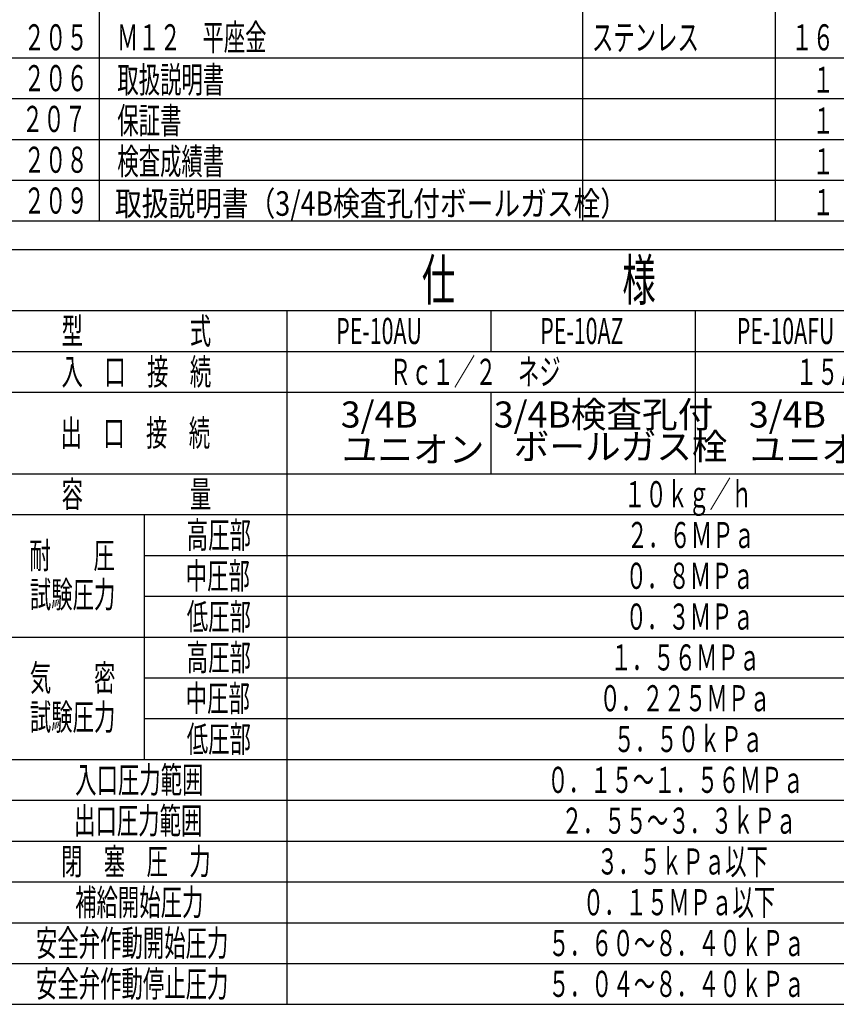
# Model space of a CAD drawing. Extents: x -168 to 939, y 0 to 604.
# Drawn here: x 555 to 755, y 137 to 379 of the extents above; entities that cross this region are included whole.
import ezdxf

# ---------------------------------------------------------------- set-up
doc = ezdxf.new("R2010")
doc.units = 0
doc.header["$LTSCALE"] = 2
for name, color, linetype in [('AM_0', 7, 'CONTINUOUS'), ('AM_4', 3, 'CONTINUOUS'), ('AM_5', 3, 'CONTINUOUS'), ('AM_6', 2, 'CONTINUOUS')]:
    doc.layers.add(name, color=color, linetype=linetype)
doc.styles.get("Standard").update_dxf_attribs({"font": 'isocp.shx', "bigfont": 'EXTFONT.SHX'})

# ---------------------------------------------------------------- blocks, each defined once
blk = doc.blocks.new('*U57')
at = {"layer": 'AM_6', "width": 0.6}
blk.add_text('５．０４～８．４０ｋＰａ', height=6.4, dxfattribs=at).set_placement((684.05, 139.04))
blk = doc.blocks.new('*U58')
at = {"layer": 'AM_6', "width": 0.6}
blk.add_text('５．６０～８．４０ｋＰａ', height=6.4, dxfattribs=at).set_placement((684.05, 149.04))
blk = doc.blocks.new('*U59')
at = {"layer": 'AM_6', "width": 0.6}
blk.add_text('０．１５ＭＰａ以下', height=6.4, dxfattribs=at).set_placement((692.49, 159.04))
blk = doc.blocks.new('*U60')
at = {"layer": 'AM_6', "width": 0.6}
blk.add_text('３．５ｋＰａ以下', height=6.4, dxfattribs=at).set_placement((695.95, 169.04))
blk = doc.blocks.new('*U61')
at = {"layer": 'AM_6', "width": 0.6}
blk.add_text('２．５５～３．３ｋＰａ', height=6.4, dxfattribs=at).set_placement((687.25, 179.04))
blk = doc.blocks.new('*U62')
at = {"layer": 'AM_6', "width": 0.6}
blk.add_text('０．１５～１．５６ＭＰａ', height=6.4, dxfattribs=at).set_placement((683.79, 189.04))
blk = doc.blocks.new('*U63')
at = {"layer": 'AM_6', "width": 0.6}
blk.add_text('０．２２５ＭＰａ', height=6.4, dxfattribs=at).set_placement((696.59, 209.04))
blk = doc.blocks.new('*U64')
at = {"layer": 'AM_6', "width": 0.6}
blk.add_text('安全弁作動開始圧力', height=6.4, dxfattribs=at).set_placement((558.52, 149.04))
blk = doc.blocks.new('*U65')
at = {"layer": 'AM_6', "width": 0.6}
blk.add_text('安全弁作動停止圧力', height=6.4, dxfattribs=at).set_placement((558.52, 139.04))
blk = doc.blocks.new('*U66')
at = {"layer": 'AM_6', "width": 0.6}
blk.add_text('試験圧力', height=6.4, dxfattribs=at).set_placement((557.02, 204.44))
blk = doc.blocks.new('*U67')
at = {"layer": 'AM_6', "width": 0.6}
blk.add_text('気\u3000\u3000密', height=6.4, dxfattribs=at).set_placement((557.02, 214.04))
blk = doc.blocks.new('*U68')
at = {"layer": 'AM_6', "width": 0.6}
blk.add_text('試験圧力', height=6.4, dxfattribs=at).set_placement((557.02, 234.44))
blk = doc.blocks.new('*U69')
at = {"layer": 'AM_6', "width": 0.6}
blk.add_text('耐\u3000\u3000圧', height=6.4, dxfattribs=at).set_placement((556.89, 244.04))
blk = doc.blocks.new('*U70')
at = {"layer": 'AM_6', "width": 0.6}
blk.add_text('低圧部', height=6.4, dxfattribs=at).set_placement((595.47, 199.04))
blk = doc.blocks.new('*U71')
at = {"layer": 'AM_6', "width": 0.6}
blk.add_text('閉\u3000塞\u3000圧\u3000力', height=6.4, dxfattribs=at).set_placement((564.66, 169.04))
blk = doc.blocks.new('*U72')
at = {"layer": 'AM_6', "width": 0.6}
blk.add_text('補給開始圧力', height=6.4, dxfattribs=at).set_placement((568.12, 159.04))
blk = doc.blocks.new('*U73')
at = {"layer": 'AM_6', "width": 0.6}
blk.add_text('出口圧力範囲', height=6.4, dxfattribs=at).set_placement((567.86, 179.04))
blk = doc.blocks.new('*U74')
at = {"layer": 'AM_6', "width": 0.6}
blk.add_text('入口圧力範囲', height=6.4, dxfattribs=at).set_placement((568.12, 189.04))
blk = doc.blocks.new('*U75')
at = {"layer": 'AM_6', "width": 0.6}
blk.add_text('高圧部', height=6.4, dxfattribs=at).set_placement((595.47, 249.04))
blk = doc.blocks.new('*U76')
at = {"layer": 'AM_6', "width": 0.6}
blk.add_text('中圧部', height=6.4, dxfattribs=at).set_placement((595.22, 209.04))
blk = doc.blocks.new('*U77')
at = {"layer": 'AM_6', "width": 0.6}
blk.add_text('高圧部', height=6.4, dxfattribs=at).set_placement((595.47, 219.04))
blk = doc.blocks.new('*U78')
at = {"layer": 'AM_6', "width": 0.6}
blk.add_text('低圧部', height=6.4, dxfattribs=at).set_placement((595.47, 229.04))
blk = doc.blocks.new('*U79')
at = {"layer": 'AM_6', "width": 0.6}
blk.add_text('中圧部', height=6.4, dxfattribs=at).set_placement((595.22, 239.04))
blk = doc.blocks.new('*U80')
at = {"layer": 'AM_6', "width": 0.6}
blk.add_text('出\u3000口\u3000接\u3000続', height=6.4, dxfattribs=at).set_placement((564.53, 274.04))
blk = doc.blocks.new('*U81')
at = {"layer": 'AM_6', "width": 0.6}
blk.add_text('入\u3000口\u3000接\u3000続', height=6.4, dxfattribs=at).set_placement((564.79, 289.04))
blk = doc.blocks.new('*U82')
at = {"layer": 'AM_6', "width": 0.6}
blk.add_text('容\u3000\u3000\u3000\u3000\u3000量', height=6.4, dxfattribs=at).set_placement((564.79, 259.04))
blk = doc.blocks.new('*U83')
at = {"layer": 'AM_6', "width": 0.6}
blk.add_text('Ｒｃ１／２\u3000ネジ', height=6.4, dxfattribs=at).set_placement((645.18, 289.04))
blk = doc.blocks.new('*U84')
at = {"layer": 'AM_6', "width": 0.6}
blk.add_text('５．５０ｋＰａ', height=6.4, dxfattribs=at).set_placement((700.05, 199.04))
blk = doc.blocks.new('*U85')
at = {"layer": 'AM_6', "width": 0.6}
blk.add_text('１５Ａ\u3000フランジ', height=6.4, dxfattribs=at).set_placement((744.67, 289.04))
blk = doc.blocks.new('*U86')
at = {"layer": 'AM_6', "width": 0.6}
blk.add_text('２．６ＭＰａ', height=6.4, dxfattribs=at).set_placement((703.25, 249.04))
blk = doc.blocks.new('*U87')
at = {"layer": 'AM_6', "width": 0.6}
blk.add_text('１．５６ＭＰａ', height=6.4, dxfattribs=at).set_placement((699.28, 219.04))
blk = doc.blocks.new('*U88')
at = {"layer": 'AM_6', "width": 0.6}
blk.add_text('０．３ＭＰａ', height=6.4, dxfattribs=at).set_placement((702.99, 229.04))
blk = doc.blocks.new('*U89')
at = {"layer": 'AM_6', "width": 0.6}
blk.add_text('０．８ＭＰａ', height=6.4, dxfattribs=at).set_placement((702.99, 239.04))
blk = doc.blocks.new('*U90')
at = {"layer": 'AM_6', "width": 0.6}
blk.add_text('１０ｋｇ／ｈ', height=6.4, dxfattribs=at).set_placement((702.61, 259.04))
blk = doc.blocks.new('*U94')
at = {"layer": 'AM_6', "width": 0.6}
blk.add_text('仕\u3000\u3000\u3000\u3000\u3000様', height=10, dxfattribs=at).set_placement((653.08, 309.74))
blk = doc.blocks.new('*U95')
at = {"layer": 'AM_6', "width": 0.6}
blk.add_text('PE-10AZ', height=6.4, dxfattribs=at).set_placement((682.08, 299.04))
blk = doc.blocks.new('*U99')
at = {"layer": 'AM_6', "width": 0.6}
blk.add_text('２０５', height=6.4, dxfattribs=at).set_placement((555.51, 371))
blk = doc.blocks.new('*U106')
at = {"layer": 'AM_6', "width": 0.6}
blk.add_text('２０７', height=6.4, dxfattribs=at).set_placement((555.09, 351))
blk = doc.blocks.new('*U107')
at = {"layer": 'AM_6', "width": 0.6}
blk.add_text('２０６', height=6.4, dxfattribs=at).set_placement((555.51, 361))
blk = doc.blocks.new('*U110')
at = {"layer": 'AM_6', "width": 0.6}
blk.add_text('取扱説明書', height=6.4, dxfattribs=at).set_placement((578.45, 360.61))
blk = doc.blocks.new('*U111')
at = {"layer": 'AM_6', "width": 0.6}
blk.add_text('PE-10AU', height=6.4, dxfattribs=at).set_placement((632.09, 299.04))
blk = doc.blocks.new('*U115')
at = {"layer": 'AM_6', "width": 0.6}
blk.add_text('型\u3000\u3000\u3000\u3000\u3000式', height=6.4, dxfattribs=at).set_placement((564.79, 299.04))
blk = doc.blocks.new('*U117')
at = {"layer": 'AM_6', "width": 0.6}
blk.add_text('検査成績書', height=6.4, dxfattribs=at).set_placement((578.45, 340.61))
blk = doc.blocks.new('*U118')
at = {"layer": 'AM_6', "width": 0.6}
blk.add_text('保証書', height=6.4, dxfattribs=at).set_placement((578.45, 350.61))
blk = doc.blocks.new('*U133')
at = {"layer": 'AM_6', "width": 0.6}
blk.add_text('１', height=6.4, dxfattribs=at).set_placement((748.77, 360.61))
blk = doc.blocks.new('*U134')
at = {"layer": 'AM_6', "width": 0.6}
blk.add_text('PE-10AFU', height=6.4, dxfattribs=at).set_placement((730.24, 299.04))
blk = doc.blocks.new('*U139')
at = {"layer": 'AM_6', "width": 0.6}
blk.add_text('１', height=6.4, dxfattribs=at).set_placement((748.77, 340.61))
blk = doc.blocks.new('*U142')
at = {"layer": 'AM_6', "width": 0.6}
blk.add_text('１', height=6.4, dxfattribs=at).set_placement((748.77, 350.61))
blk = doc.blocks.new('*U214')
at = {"layer": 'AM_6', "width": 0.6}
blk.add_text('２０８', height=6.4, dxfattribs=at).set_placement((555.51, 341))
blk = doc.blocks.new('*U215')
at = {"layer": 'AM_6', "width": 0.6}
blk.add_text('１', height=6.4, dxfattribs=at).set_placement((748.77, 330.61))
blk = doc.blocks.new('*U216')
at = {"layer": 'AM_6', "width": 0.6}
blk.add_text('２０９', height=6.4, dxfattribs=at).set_placement((555.51, 331))
blk = doc.blocks.new('*U217')
at = {"layer": 'AM_6', "width": 0.6}
blk.add_text('１６', height=6.4, dxfattribs=at).set_placement((743.58, 371))
blk = doc.blocks.new('*U218')
at = {"layer": 'AM_6', "width": 0.6}
blk.add_text('Ｍ１２\u3000平座金', height=6.4, dxfattribs=at).set_placement((578.35, 371))
blk = doc.blocks.new('*U221')
at = {"layer": 'AM_6', "width": 0.6}
blk.add_text('ステンレス', height=6.4, dxfattribs=at).set_placement((694.75, 371))

msp = doc.modelspace()

# ---------------------------------------------------------------- linework, layer by layer
at = {"layer": 'AM_0'}
for p, q in [((574, 434.199), (574, 329.199)), ((692.4, 434.199), (692.4, 329.199)), ((739.6, 434.199), (739.6, 329.199)), ((550, 329.199), (820, 329.199)), ((550, 322.226), (820, 322.226)), ((550, 307.236), (820, 307.236)), ((620, 307.236), (620, 137.236)), ((670, 307.236), (670, 297.236)), ((720, 307.236), (720, 267.236)), ((670, 287.236), (670, 267.236)), ((585, 257.236), (585, 197.236)), ((550, 137.236), (820, 137.236))]:
    msp.add_line(p, q, dxfattribs=at)
at = {"layer": 'AM_4'}
for p, q in [((550, 369.199), (820, 369.199)), ((550, 359.199), (820, 359.199)), ((550, 349.199), (820, 349.199)), ((550, 339.199), (820, 339.199)), ((550, 297.236), (820, 297.236)), ((550, 287.236), (820, 287.236)), ((550, 267.236), (820, 267.236)), ((550, 257.236), (820, 257.236)), ((585, 247.236), (820, 247.236)), ((585, 237.236), (820, 237.236)), ((550, 227.236), (820, 227.236)), ((585, 217.236), (820, 217.236)), ((585, 207.236), (820, 207.236)), ((550, 197.236), (820, 197.236)), ((550, 187.236), (820, 187.236)), ((550, 177.236), (820, 177.236)), ((550, 167.236), (820, 167.236)), ((550, 157.236), (820, 157.236)), ((550, 147.236), (820, 147.236))]:
    msp.add_line(p, q, dxfattribs=at)

# ---------------------------------------------------------------- block references
at = {"layer": 'AM_0'}
for name in ['*U99', '*U218', '*U221', '*U217', '*U107', '*U110', '*U133', '*U106', '*U118', '*U142', '*U214', '*U117', '*U139', '*U216', '*U215', '*U94', '*U115', '*U111', '*U95', '*U134', '*U81', '*U83', '*U85', '*U80', '*U82', '*U90', '*U75', '*U86', '*U69', '*U79', '*U89', '*U68', '*U78', '*U88', '*U77', '*U87', '*U67', '*U76', '*U63', '*U66', '*U70', '*U84', '*U74', '*U62', '*U73', '*U61', '*U71', '*U60', '*U72', '*U59', '*U64', '*U58', '*U65', '*U57']:
    msp.add_blockref(name, (0, 0), dxfattribs=at)

# ---------------------------------------------------------------- texts
at = {"layer": 'AM_5', "color": 2, "width": 0.8}
msp.add_text('取扱説明書（3/4B検査孔付ボールガス栓）', height=6, dxfattribs=at).set_placement((577.877, 330.469))
at = {"layer": 'AM_6'}
for s, p in [('3/4B', (633.205, 278.568)), ('3/4B検査孔付', (670.704, 278.568)), ('3/4B', (733.205, 278.568)), ('ボールガス栓', (675.579, 270.719)), ('ユニオン', (633.469, 270.049)), ('ユニオン', (733.469, 270.049))]:
    msp.add_text(s, height=6.4, dxfattribs=at).set_placement(p)

doc.saveas('drawing.dxf')
